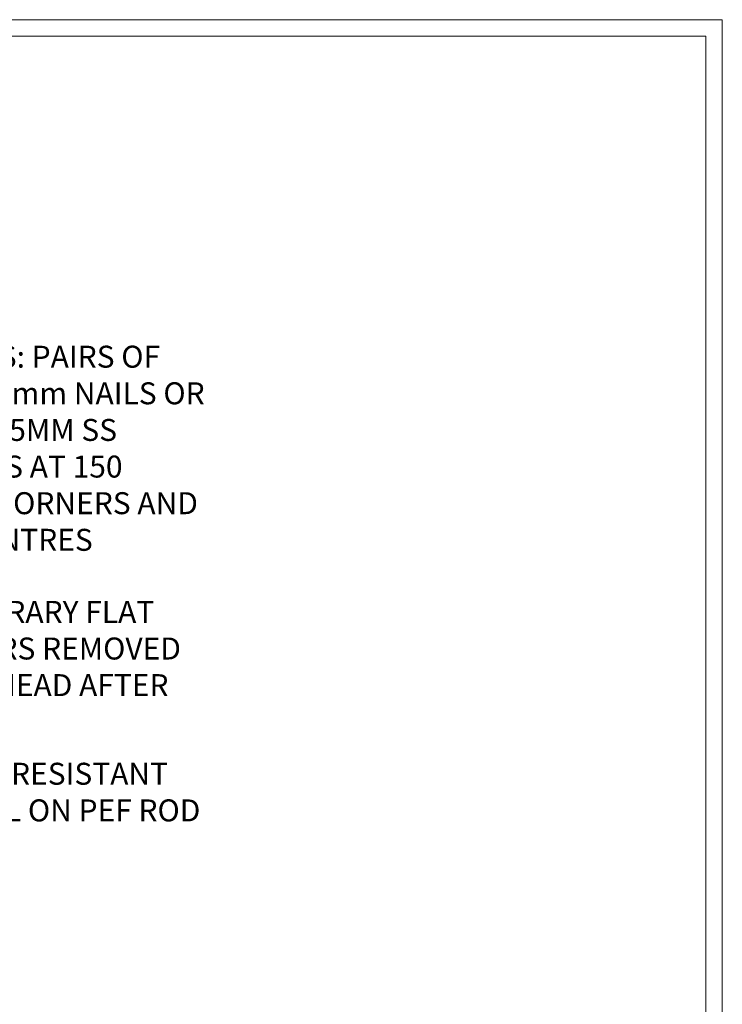
# Model space of a CAD drawing. Units: millimetres. Extents: x -3 to 13756, y 10555 to 14293.
# Drawn here: x 4028 to 4156, y 12554 to 12733 of the extents above; entities that cross this region are included whole.
import ezdxf
from ezdxf import colors
from ezdxf.entities.mleader import LeaderData, LeaderLine
from ezdxf.math import Vec2, Vec3

# ---------------------------------------------------------------- set-up
doc = ezdxf.new("R2010")
doc.units = ezdxf.units.MM
doc.linetypes.add('Dashed', pattern=[564.4444465637206, 282.2222232818604, -282.2222232818602])
doc.layers.add('Aluminium Systems Ltd Joinery Detail', color=7, linetype='Continuous')
doc.layers.add('Aluminium Systems Ltd Notes', color=7, linetype='Continuous')
doc.layers.add('No Print', color=7, linetype='Continuous', plot=False)
doc.styles.get("Standard").update_dxf_attribs({"font": 'arial.ttf'})

# ---------------------------------------------------------------- blocks, each defined once
blk = doc.blocks.new('Page Layout')
at = {"layer": 'Aluminium Systems Ltd Joinery Detail', "color": 8, "lineweight": 5}
blk.add_lwpolyline([(0, 730.131892914731), (0, 0), (553.0825377109722, 0), (553.0825377109722, 730.131892914731)], close=True, dxfattribs=at)
blk = doc.blocks.new('_Open90')
at = {"color": 0, "linetype": 'ByBlock', "lineweight": -2}
for p, q in [((-0.5, 0.5), (0, 0)), ((0, 0), (-2.439666651745029, 0)), ((0, 0), (-0.5, -0.5))]:
    blk.add_line(p, q, dxfattribs=at)
blk = doc.blocks.new('MM Liner Text AL35 Head')
at = {"layer": 'Aluminium Systems Ltd Notes', "color": 3, "lineweight": 5, "ltscale": 0.12}
ml = blk.add_multileader_mtext('Standard', dxfattribs=at)
ml.set_content('FIXINGS: PAIRS OF 75x3.15mm NAILS OR 1 X 8g 65MM SS SCREWS AT 150 FROM CORNERS AND 450 CENTRES', color=3)
ml.set_leader_properties(color=8)
ml.set_arrow_properties(name='OPEN90')
ml.build(insert=Vec2(0, 0))
ml.multileader.update_dxf_attribs({"text_left_attachment_type": 2, "text_right_attachment_type": 2})
ctx = ml.context
ctx.base_point, ctx.plane_origin = Vec3(-58.35742815201695, 87.489486514085, -1.000000000000014), Vec3(-263.9525632936884, -58.04152112249903, -1.000000000000014)
ctx.left_attachment, ctx.right_attachment = 2, 2
notes = []
notes.append((ctx, [(0, (1, 1, 0), (-62.82226365422684, 87.489486514085, -1.000000000000014), (1, 0), 4.464835502209894, [(0, [(-97.18501531202901, 55.18623628568093, -1.000000000000014)], 0, [])])]))
ctx.mtext.insert, ctx.mtext.width, ctx.mtext.line_spacing_style, ctx.mtext.flow_direction = Vec3(-56.35742815201593, 106.8228198474189, -1.000000000000014), 55.16606061165112, 2, 5
ml = blk.add_multileader_mtext('Standard', dxfattribs=at)
ml.set_content('TEMPORARY FLAT PACKERS REMOVED FROM HEAD AFTER FIXING', color=3)
ml.set_leader_properties(color=8)
ml.set_arrow_properties(name='OPEN90')
ml.build(insert=Vec2(0, 0))
ml.multileader.update_dxf_attribs({"text_left_attachment_type": 2, "text_right_attachment_type": 2})
ctx = ml.context
ctx.base_point, ctx.plane_origin = Vec3(-58.35742815201695, 47.70325296451847, -1.000000000000014), Vec3(-186.8670218616671, 168.9020168785883, -1.000000000000014)
ctx.left_attachment, ctx.right_attachment = 2, 2
notes.append((ctx, [(0, (1, 1, 0), (-62.82226365422684, 47.70325296451847, -1.000000000000014), (1, 0), 4.464835502209894, [(0, [(-121.665059292729, 15.86560120158174, -1.000000000000014)], 0, [])])]))
ctx.mtext.insert, ctx.mtext.width, ctx.mtext.defined_height, ctx.mtext.line_spacing_style, ctx.mtext.flow_direction = Vec3(-56.35742815201684, 60.3699196311851, -1.000000000000014), 55.73749489485795, 9.448686068864237, 2, 5
ml = blk.add_multileader_mtext('Standard', dxfattribs=at)
ml.set_content('WATER RESISTANT\\PAIRSEAL ON PEF ROD', color=3)
ml.set_leader_properties(color=8)
ml.set_arrow_properties(name='OPEN90')
ml.build(insert=Vec2(0, 0))
ml.multileader.update_dxf_attribs({"text_left_attachment_type": 2, "text_right_attachment_type": 2})
ctx = ml.context
ctx.base_point, ctx.plane_origin = Vec3(-58.35742815201695, 21.57562892966416, -1.000000000000014), Vec3(-198.5589408450187, 3.254790904285983, -1.000000000000014)
ctx.left_attachment, ctx.right_attachment = 2, 2
notes.append((ctx, [(0, (1, 1, 0), (-62.82226365422684, 21.57562892966416, -1.000000000000014), (1, 0), 4.464835502209894, [(0, [(-77.34352486493663, 15.95771030970354, -1.000000000000014)], 0, [])])]))
ctx.mtext.insert, ctx.mtext.width, ctx.mtext.line_spacing_style, ctx.mtext.flow_direction = Vec3(-56.35742815201684, 30.90896226299753, -1.000000000000014), 55.73749489485817, 2, 5
for ctx, leaders in notes:
    for number, flags, end, landing, length, lines in leaders:
        leader = LeaderData()
        leader.index, (leader.has_last_leader_line, leader.has_dogleg_vector, leader.attachment_direction) = number, flags
        leader.last_leader_point, leader.dogleg_vector, leader.dogleg_length = Vec3(end), Vec3(landing), length
        for number, points, colour, breaks in lines:
            line = LeaderLine()
            line.index, line.vertices, line.color, line.breaks = number, Vec3.list(points), colors.encode_raw_color(colour), breaks
            leader.lines.append(line)
        ctx.leaders.append(leader)
blk = doc.blocks.new('FV1 - Mas_EIFS on Conc Block Const')
at = {"layer": 'Aluminium Systems Ltd Joinery Detail', "color": 4, "lineweight": 5}
blk.add_lwpolyline([(3600, 736.131892914731), (3600, 0), (4159.082537710972, 0), (4159.082537710972, 736.131892914731)], close=True, dxfattribs=at)
at = {"layer": 'Aluminium Systems Ltd Notes', "linetype": 'Dashed'}
blk.add_blockref('MM Liner Text AL35 Head', (4066.70247096813, 569.9688229286512, 1), dxfattribs=at)
at = {"layer": 'No Print'}
blk.add_blockref('Page Layout', (3603, 3), dxfattribs=at)

msp = doc.modelspace()

# ---------------------------------------------------------------- block references
at = {"color": 0}
msp.add_blockref('FV1 - Mas_EIFS on Conc Block Const', (-3, 11997), dxfattribs=at)

doc.saveas('drawing.dxf')
